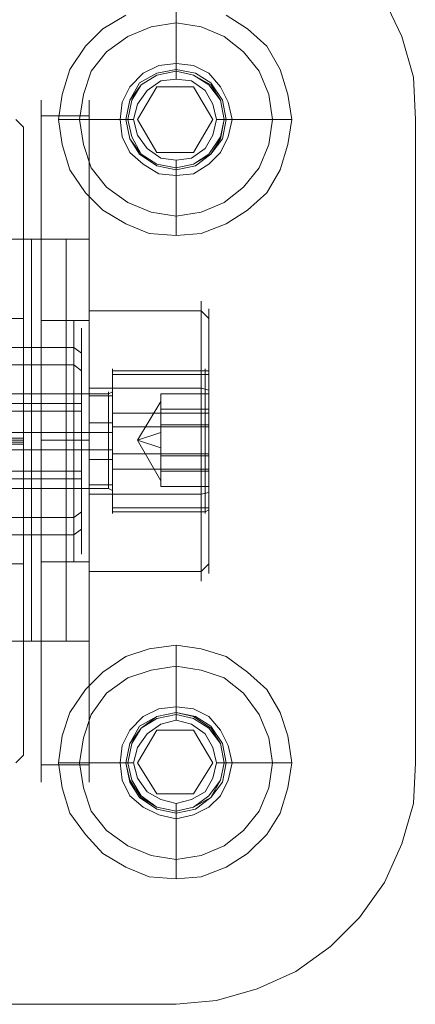
# Model space of a CAD drawing. Units: millimetres. Extents: x 1067 to 1861, y -261 to 1423.
# Drawn here: x 1812 to 1861, y 711 to 834 of the extents above; entities that cross this region are included whole.
import ezdxf

# ---------------------------------------------------------------- set-up
doc = ezdxf.new("R2010")
doc.units = ezdxf.units.MM
doc.layers.add('stål', color=253, linetype='Continuous', lineweight=9)

msp = doc.modelspace()

# ---------------------------------------------------------------- linework, layer by layer
at = {"layer": 'stål', "flags": 128}
for points in [[(1861.28, 821.27), (1861.04, 826.56), (1859.6, 831.61), (1857.43, 836.18), (1854.31, 840.5), (1850.7, 844.35), (1846.37, 847.23), (1841.57, 849.4), (1836.52, 850.84), (1831.47, 851.32), (1836.52, 850.84), (1841.57, 849.4), (1846.37, 847.23), (1850.7, 844.35), (1854.31, 840.5), (1857.43, 836.18), (1859.6, 831.61), (1861.04, 826.56)], [(1819.45, 821.27), (1819.93, 824.4), (1820.9, 827.28), (1822.82, 829.69), (1825.46, 831.61), (1828.35, 832.81), (1831.47, 833.29), (1834.6, 832.81), (1837.48, 831.61), (1839.88, 829.69), (1841.81, 827.28), (1843.01, 824.4), (1843.49, 821.27), (1843.01, 818.15), (1841.81, 815.26), (1839.88, 812.86), (1837.48, 810.94), (1834.6, 809.74), (1831.47, 809.25), (1828.35, 809.74), (1825.46, 810.94), (1822.82, 812.86), (1820.9, 815.26), (1819.93, 818.15), (1819.45, 821.27)], [(1819.45, 821.27), (1819.93, 824.4), (1820.9, 827.28), (1822.82, 829.69), (1825.46, 831.61), (1828.35, 832.81), (1831.47, 833.29), (1834.6, 832.81), (1837.48, 831.61), (1839.88, 829.69), (1841.81, 827.28), (1843.01, 824.4), (1843.49, 821.27), (1843.01, 818.15), (1841.81, 815.26), (1839.88, 812.86), (1837.48, 810.94), (1834.6, 809.74), (1831.47, 809.25), (1828.35, 809.74), (1825.46, 810.94), (1822.82, 812.86), (1820.9, 815.26), (1819.93, 818.15), (1819.45, 821.27)], [(1838.44, 821.27), (1837.96, 823.44), (1837, 825.36), (1835.56, 827.04), (1833.63, 828), (1831.47, 828.24), (1829.31, 828), (1827.39, 827.04), (1825.7, 825.36), (1824.74, 823.44), (1824.5, 821.27), (1824.74, 819.11), (1825.7, 817.19), (1827.39, 815.74), (1829.31, 814.54), (1831.47, 814.3), (1833.63, 814.54), (1835.56, 815.74), (1837, 817.19), (1837.96, 819.11), (1838.44, 821.27)], [(1838.44, 821.27), (1837.96, 823.44), (1837, 825.36), (1835.56, 827.04), (1833.63, 828), (1831.47, 828.24), (1829.31, 828), (1827.39, 827.04), (1825.7, 825.36), (1824.74, 823.44), (1824.5, 821.27), (1824.74, 819.11), (1825.7, 817.19), (1827.39, 815.74), (1829.31, 814.54), (1831.47, 814.3), (1833.63, 814.54), (1835.56, 815.74), (1837, 817.19), (1837.96, 819.11), (1838.44, 821.27)], [(1837.72, 821.27), (1837.24, 823.68), (1835.8, 825.84), (1833.88, 827.04), (1831.47, 827.52), (1829.07, 827.04), (1826.9, 825.84), (1825.7, 823.68), (1825.22, 821.27), (1825.7, 818.87), (1826.9, 816.95), (1829.07, 815.5), (1831.47, 815.02), (1833.88, 815.5), (1835.8, 816.95), (1837.24, 818.87), (1837.72, 821.27)], [(1837.48, 821.27), (1837, 823.68), (1835.8, 825.6), (1833.63, 826.8), (1831.47, 827.28), (1829.07, 826.8), (1827.14, 825.6), (1825.7, 823.68), (1825.22, 821.27), (1825.7, 818.87), (1827.14, 816.95), (1829.07, 815.74), (1831.47, 815.26), (1833.63, 815.74), (1835.8, 816.95), (1837, 818.87), (1837.48, 821.27)], [(1825.46, 821.27), (1825.94, 823.68), (1827.14, 825.6), (1829.07, 826.8), (1831.47, 827.28), (1833.63, 826.8), (1835.56, 825.6), (1837, 823.68), (1837.48, 821.27), (1837, 819.11), (1835.56, 816.95), (1833.63, 815.74), (1831.47, 815.26), (1829.07, 815.74), (1827.14, 816.95), (1825.94, 819.11), (1825.46, 821.27)], [(1837.48, 821.27), (1837, 823.68), (1835.56, 825.6), (1833.63, 826.8), (1831.47, 827.28), (1829.07, 826.8), (1827.14, 825.6), (1825.94, 823.68), (1825.46, 821.27), (1825.94, 819.11), (1827.14, 816.95), (1829.07, 815.74), (1831.47, 815.26), (1833.63, 815.74), (1835.56, 816.95), (1837, 819.11), (1837.48, 821.27)], [(1826.18, 821.27), (1826.66, 823.2), (1827.87, 824.88), (1829.55, 826.08), (1831.47, 826.32), (1833.39, 826.08), (1835.08, 824.88), (1836.04, 823.2), (1836.52, 821.27), (1836.04, 819.35), (1835.08, 817.67), (1833.39, 816.47), (1831.47, 816.23), (1829.55, 816.47), (1827.87, 817.67), (1826.66, 819.35), (1826.18, 821.27)], [(1833.63, 817.19), (1836.04, 821.27), (1833.63, 825.36), (1829.07, 825.36), (1826.66, 821.27), (1829.07, 817.19)], [(1836.04, 821.27), (1833.63, 817.19), (1829.07, 817.19), (1826.66, 821.27), (1829.07, 825.36), (1833.63, 825.36), (1836.04, 821.27)], [(1814.65, 756.37), (1814.65, 806.37), (1814.65, 810.94), (1814.65, 815.02), (1814.65, 818.39), (1814.65, 821.03), (1814.65, 822.72), (1814.65, 823.68), (1814.65, 822.96), (1814.65, 821.27), (1814.65, 818.63), (1814.65, 815.5), (1814.65, 811.42), (1814.65, 806.85), (1814.65, 801.8), (1814.65, 796.27), (1814.65, 790.26), (1814.65, 784.26), (1814.65, 778.25), (1814.65, 772.24), (1814.65, 766.47), (1814.65, 760.94), (1814.65, 755.65), (1814.65, 751.08), (1814.65, 747.24), (1814.65, 743.87), (1814.65, 741.47), (1814.65, 739.79), (1814.65, 738.82), (1814.65, 739.79), (1814.65, 741.71), (1814.65, 744.11), (1814.65, 747.48), (1814.65, 751.56)], [(1820.65, 756.37), (1820.65, 806.37), (1820.65, 810.94), (1820.65, 815.02), (1820.65, 818.39), (1820.65, 821.03), (1820.65, 822.72), (1820.65, 823.68), (1820.65, 822.96), (1820.65, 821.27), (1820.65, 818.63), (1820.65, 815.5), (1820.65, 811.42), (1820.65, 806.85), (1820.65, 801.8), (1820.65, 796.27), (1820.65, 790.26), (1820.65, 784.26), (1820.65, 778.25), (1820.65, 772.24), (1820.65, 766.47), (1820.65, 760.94), (1820.65, 755.65), (1820.65, 751.08), (1820.65, 747.24), (1820.65, 743.87), (1820.65, 741.47), (1820.65, 739.79), (1820.65, 738.82), (1820.65, 739.79), (1820.65, 741.71), (1820.65, 744.11), (1820.65, 747.48), (1820.65, 751.56)], [(1861.28, 821.27), (1861.28, 741.23)], [(1829.55, 780.41), (1829.55, 782.09), (1829.55, 783.77), (1829.55, 785.22), (1829.55, 785.94), (1829.55, 786.42), (1829.55, 786.18), (1826.66, 781.37)], [(1820.65, 781.37), (1814.65, 781.37)], [(1810.56, 756.37), (1813.2, 756.37), (1815.61, 756.37), (1817.77, 756.37), (1819.21, 756.37), (1820.41, 756.37), (1820.65, 756.37), (1814.65, 756.37), (1814.41, 756.37), (1813.44, 756.37), (1812.24, 756.37)], [(1816.81, 741.23), (1817.29, 744.59), (1818.25, 747.48), (1820.17, 750.36), (1822.34, 752.53), (1825.22, 754.45), (1828.11, 755.41), (1831.47, 755.89), (1834.6, 755.41), (1837.72, 754.45), (1840.37, 752.53), (1842.77, 750.36), (1844.45, 747.48), (1845.41, 744.59), (1845.89, 741.23), (1845.41, 738.1), (1844.45, 734.98), (1842.77, 732.33), (1840.37, 729.93), (1837.72, 728.25), (1834.6, 727.05), (1831.47, 726.81), (1828.11, 727.05), (1825.22, 728.25), (1822.34, 729.93), (1820.17, 732.33), (1818.25, 734.98), (1817.29, 738.1), (1816.81, 741.23)], [(1819.45, 741.23), (1819.93, 744.35), (1820.9, 747.24), (1822.82, 749.88), (1825.46, 751.81), (1828.35, 752.77), (1831.47, 753.25), (1834.6, 752.77), (1837.48, 751.81), (1839.88, 749.88), (1841.81, 747.24), (1843.01, 744.35), (1843.49, 741.23), (1843.01, 738.1), (1841.81, 735.22), (1839.88, 732.82), (1837.48, 730.89), (1834.6, 729.69), (1831.47, 729.21), (1828.35, 729.69), (1825.46, 730.89), (1822.82, 732.82), (1820.9, 735.22), (1819.93, 738.1), (1819.45, 741.23)], [(1819.45, 741.23), (1819.93, 744.35), (1820.9, 747.24), (1822.82, 749.88), (1825.46, 751.81), (1828.35, 752.77), (1831.47, 753.25), (1834.6, 752.77), (1837.48, 751.81), (1839.88, 749.88), (1841.81, 747.24), (1843.01, 744.35), (1843.49, 741.23), (1843.01, 738.1), (1841.81, 735.22), (1839.88, 732.82), (1837.48, 730.89), (1834.6, 729.69), (1831.47, 729.21), (1828.35, 729.69), (1825.46, 730.89), (1822.82, 732.82), (1820.9, 735.22), (1819.93, 738.1), (1819.45, 741.23)], [(1838.44, 741.23), (1837.96, 743.39), (1837, 745.31), (1835.56, 747), (1833.63, 747.96), (1831.47, 748.2), (1829.31, 747.96), (1827.39, 747), (1825.7, 745.31), (1824.74, 743.39), (1824.5, 741.23), (1824.74, 739.07), (1825.7, 737.14), (1827.39, 735.7), (1829.31, 734.74), (1831.47, 734.26), (1833.63, 734.74), (1835.56, 735.7), (1837, 737.14), (1837.96, 739.07), (1838.44, 741.23)], [(1838.44, 741.23), (1837.96, 743.39), (1837, 745.31), (1835.56, 747), (1833.63, 747.96), (1831.47, 748.2), (1829.31, 747.96), (1827.39, 747), (1825.7, 745.31), (1824.74, 743.39), (1824.5, 741.23), (1824.74, 739.07), (1825.7, 737.14), (1827.39, 735.7), (1829.31, 734.74), (1831.47, 734.26), (1833.63, 734.74), (1835.56, 735.7), (1837, 737.14), (1837.96, 739.07), (1838.44, 741.23)], [(1837.72, 741.23), (1837.24, 743.63), (1835.8, 745.8), (1833.88, 747), (1831.47, 747.48), (1829.07, 747), (1826.9, 745.8), (1825.7, 743.63), (1825.22, 741.23), (1825.7, 738.82), (1826.9, 736.9), (1829.07, 735.46), (1831.47, 734.98), (1833.88, 735.46), (1835.8, 736.9), (1837.24, 738.82), (1837.72, 741.23)], [(1837.48, 741.23), (1837, 743.63), (1835.8, 745.56), (1833.63, 747), (1831.47, 747.48), (1829.07, 747), (1827.14, 745.56), (1825.7, 743.63), (1825.22, 741.23), (1825.7, 739.07), (1827.14, 736.9), (1829.07, 735.7), (1831.47, 735.22), (1833.63, 735.7), (1835.8, 736.9), (1837, 739.07), (1837.48, 741.23)], [(1825.46, 741.23), (1825.94, 743.63), (1827.14, 745.56), (1829.07, 746.76), (1831.47, 747.24), (1833.63, 746.76), (1835.56, 745.56), (1837, 743.63), (1837.48, 741.23), (1837, 739.07), (1835.56, 737.14), (1833.63, 735.7), (1831.47, 735.22), (1829.07, 735.7), (1827.14, 737.14), (1825.94, 739.07), (1825.46, 741.23)], [(1837.48, 741.23), (1837, 743.63), (1835.56, 745.56), (1833.63, 746.76), (1831.47, 747.24), (1829.07, 746.76), (1827.14, 745.56), (1825.94, 743.63), (1825.46, 741.23), (1825.94, 739.07), (1827.14, 737.14), (1829.07, 735.7), (1831.47, 735.22), (1833.63, 735.7), (1835.56, 737.14), (1837, 739.07), (1837.48, 741.23)], [(1826.18, 741.23), (1826.66, 743.15), (1827.87, 744.83), (1829.55, 746.04), (1831.47, 746.52), (1833.39, 746.04), (1835.08, 744.83), (1836.04, 743.15), (1836.52, 741.23), (1836.04, 739.31), (1835.08, 737.62), (1833.39, 736.66), (1831.47, 736.18), (1829.55, 736.66), (1827.87, 737.62), (1826.66, 739.31), (1826.18, 741.23)], [(1833.63, 737.38), (1836.04, 741.23), (1833.63, 745.31), (1829.07, 745.31), (1826.66, 741.23), (1829.07, 737.38)], [(1836.04, 741.23), (1833.63, 737.38), (1829.07, 737.38), (1826.66, 741.23), (1829.07, 745.31), (1833.63, 745.31), (1836.04, 741.23)], [(1831.47, 711.18), (1836.52, 711.66), (1841.57, 713.1), (1846.37, 715.27), (1850.7, 718.39), (1854.31, 722), (1857.43, 726.33), (1859.6, 731.13), (1861.04, 736.18), (1861.28, 741.23), (1861.04, 736.18), (1859.6, 731.13), (1857.43, 726.33), (1854.31, 722), (1850.7, 718.39), (1846.37, 715.27), (1841.57, 713.1), (1836.52, 711.66)], [(1831.47, 711.18), (1731.48, 711.18)]]:
    msp.add_lwpolyline(points, close=True, dxfattribs=at)
for points in [[(1831.47, 828.24), (1831.47, 835.7)], [(1837.72, 834.25), (1840.37, 832.57), (1842.77, 830.41), (1844.45, 827.52), (1845.41, 824.4), (1845.89, 821.27), (1845.41, 818.15), (1844.45, 815.02), (1842.77, 812.14), (1840.37, 809.98), (1837.72, 808.29), (1834.6, 807.09), (1831.47, 806.85), (1828.11, 807.09), (1825.22, 808.29), (1822.34, 809.98), (1820.17, 812.14), (1818.25, 815.02), (1817.29, 818.15), (1816.81, 821.27), (1816.81, 821.27), (1817.29, 824.4), (1818.25, 827.52), (1820.17, 830.41), (1822.34, 832.57), (1825.22, 834.25)], [(1831.47, 833.29), (1831.47, 827.52), (1831.47, 827.28), (1831.47, 826.32)], [(1812.48, 742.67), (1812.48, 743.87), (1812.48, 745.8), (1812.48, 748.44), (1812.48, 751.81), (1812.48, 755.65), (1812.48, 760.22), (1812.48, 765.03), (1812.48, 770.31), (1812.48, 775.84), (1812.48, 781.37), (1812.48, 786.9), (1812.48, 792.19), (1812.48, 797.48), (1812.48, 802.28), (1812.48, 806.85), (1812.48, 810.7), (1812.48, 814.06), (1812.48, 816.71), (1812.48, 818.63), (1812.48, 819.83), (1812.48, 820.31), (1811.52, 821.27)], [(1814.65, 821.75), (1820.65, 821.75)], [(1824.5, 821.27), (1816.81, 821.27)], [(1819.45, 821.27), (1825.22, 821.27), (1825.46, 821.27), (1826.18, 821.27)], [(1843.49, 821.27), (1837.72, 821.27), (1837.48, 821.27), (1836.52, 821.27)], [(1838.44, 821.27), (1845.89, 821.27)], [(1812.48, 820.31), (1812.48, 819.83), (1812.48, 818.63), (1812.48, 816.71), (1812.48, 814.06), (1812.48, 810.7), (1812.48, 806.85), (1812.48, 802.28), (1812.48, 797.48), (1812.48, 792.19), (1812.48, 786.9), (1812.48, 781.37), (1812.48, 775.84), (1812.48, 770.31), (1812.48, 765.03), (1812.48, 760.22), (1812.48, 755.65), (1812.48, 751.81), (1812.48, 748.44), (1812.48, 745.8), (1812.48, 743.87), (1812.48, 742.67), (1812.48, 742.19), (1811.52, 741.23)], [(1831.47, 809.25), (1831.47, 815.02), (1831.47, 815.26), (1831.47, 816.23)], [(1831.47, 814.3), (1831.47, 806.85)], [(1820.65, 806.37), (1820.41, 806.37), (1819.21, 806.37), (1817.77, 806.37), (1815.61, 806.37), (1813.2, 806.37), (1810.56, 806.37), (1812.24, 806.37), (1813.44, 806.37), (1814.41, 806.37), (1814.65, 806.37)], [(1813.44, 756.37), (1813.44, 806.37)], [(1820.65, 806.37), (1814.65, 806.37)], [(1820.65, 806.37), (1814.65, 806.37)], [(1817.77, 756.37), (1817.77, 806.37)], [(1820.65, 764.3), (1820.65, 765.51), (1820.65, 767.67), (1820.65, 770.31), (1820.65, 773.68), (1820.65, 777.28), (1820.65, 781.37), (1820.65, 785.22), (1820.65, 788.82), (1820.65, 792.19), (1820.65, 795.07), (1820.65, 797), (1820.65, 798.44), (1820.65, 798.68), (1820.65, 798.44), (1820.65, 797), (1820.65, 795.07), (1820.65, 792.19), (1820.65, 788.82), (1820.65, 785.22), (1820.65, 781.37), (1820.65, 777.28), (1820.65, 773.68), (1820.65, 770.31), (1820.65, 767.67), (1820.65, 765.51), (1820.65, 764.3), (1820.65, 763.82)], [(1834.6, 798.44), (1834.6, 797), (1834.6, 795.07), (1834.6, 792.19), (1834.6, 788.82), (1834.6, 785.22), (1834.6, 781.37), (1834.6, 777.28), (1834.6, 773.68), (1834.6, 770.31), (1834.6, 767.67), (1834.6, 765.51), (1834.6, 764.3), (1834.6, 763.82), (1834.6, 764.3), (1834.6, 765.51), (1834.6, 767.67), (1834.6, 770.31), (1834.6, 773.68), (1834.6, 777.28), (1834.6, 781.37), (1834.6, 785.22), (1834.6, 788.82), (1834.6, 792.19), (1834.6, 795.07), (1834.6, 797), (1834.6, 798.44), (1834.6, 798.68)], [(1835.56, 765.27), (1835.56, 766.47), (1835.56, 768.39), (1835.56, 771.03), (1835.56, 774.16), (1835.56, 777.53), (1835.56, 781.37), (1835.56, 784.98), (1835.56, 788.34), (1835.56, 791.47), (1835.56, 794.11), (1835.56, 796.27), (1835.56, 797.48), (1835.56, 797.72), (1835.56, 797.48), (1835.56, 796.27), (1835.56, 794.11), (1835.56, 791.47), (1835.56, 788.34), (1835.56, 784.98), (1835.56, 781.37), (1835.56, 777.53), (1835.56, 774.16), (1835.56, 771.03), (1835.56, 768.39), (1835.56, 766.47), (1835.56, 765.27), (1835.56, 764.79)], [(1812.48, 796.51), (1812.48, 796.27), (1812.48, 795.07), (1812.48, 793.15), (1812.48, 790.75), (1812.48, 787.86), (1812.48, 784.74), (1812.48, 781.37), (1812.48, 778.01), (1812.48, 774.64), (1812.48, 771.76), (1812.48, 769.35), (1812.48, 767.67), (1812.48, 766.47), (1812.48, 765.99), (1782.44, 765.99)], [(1812.48, 766.47), (1812.48, 767.67), (1812.48, 769.35), (1812.48, 771.76), (1812.48, 774.64), (1812.48, 778.01), (1812.48, 781.37), (1812.48, 784.74), (1812.48, 787.86), (1812.48, 790.75), (1812.48, 793.15), (1812.48, 795.07), (1812.48, 796.27), (1812.48, 796.51), (1782.44, 796.51)], [(1835.56, 796.51), (1834.6, 797.48), (1820.65, 797.48)], [(1814.65, 766.47), (1814.65, 767.67), (1814.65, 769.59), (1814.65, 772), (1814.65, 774.64), (1814.65, 778.01), (1814.65, 781.37), (1814.65, 784.74), (1814.65, 787.86), (1814.65, 790.75), (1814.65, 793.15), (1814.65, 794.83), (1814.65, 796.03), (1814.65, 796.27), (1814.65, 796.03), (1814.65, 794.83), (1814.65, 793.15), (1814.65, 790.75), (1814.65, 787.86), (1814.65, 784.74), (1814.65, 781.37), (1814.65, 778.01), (1814.65, 774.64), (1814.65, 772), (1814.65, 769.59), (1814.65, 767.67), (1814.65, 766.47), (1814.65, 766.23), (1820.65, 766.23), (1820.65, 766.47), (1820.65, 767.67), (1820.65, 769.59), (1820.65, 772), (1820.65, 774.64), (1820.65, 778.01), (1820.65, 781.37), (1820.65, 784.74), (1820.65, 787.86), (1820.65, 790.75), (1820.65, 793.15), (1820.65, 794.83), (1820.65, 796.03), (1820.65, 796.27), (1820.65, 796.03), (1820.65, 794.83), (1820.65, 793.15), (1820.65, 790.75), (1820.65, 787.86), (1820.65, 784.74), (1820.65, 781.37), (1820.65, 778.01), (1820.65, 774.64), (1820.65, 772), (1820.65, 769.59), (1820.65, 767.67), (1820.65, 766.47)], [(1814.65, 796.27), (1820.65, 796.27)], [(1818.73, 766.71), (1818.73, 767.67), (1818.73, 769.59), (1818.73, 772), (1818.73, 774.88), (1818.73, 778.01), (1818.73, 781.37), (1818.73, 784.74), (1818.73, 787.86), (1818.73, 790.75), (1818.73, 792.91), (1818.73, 794.83), (1818.73, 796.03), (1818.73, 796.27), (1818.73, 796.03), (1818.73, 794.83), (1818.73, 792.91), (1818.73, 790.75), (1818.73, 787.86), (1818.73, 784.74), (1818.73, 781.37), (1818.73, 778.01), (1818.73, 774.88), (1818.73, 772), (1818.73, 769.59), (1818.73, 767.67), (1818.73, 766.71), (1818.73, 766.23)], [(1819.69, 794.83), (1819.69, 793.87), (1819.69, 792.19), (1819.69, 790.02), (1819.69, 787.38), (1819.69, 784.5), (1819.69, 781.37), (1819.69, 778.25), (1819.69, 775.12), (1819.69, 772.48), (1819.69, 770.31), (1819.69, 768.63), (1819.69, 767.67), (1819.69, 767.19), (1819.69, 767.67), (1819.69, 768.63), (1819.69, 770.31), (1819.69, 772.48), (1819.69, 775.12), (1819.69, 778.25), (1819.69, 781.37), (1819.69, 784.5), (1819.69, 787.38), (1819.69, 790.02), (1819.69, 792.19), (1819.69, 793.87), (1819.69, 794.83), (1819.69, 795.31)], [(1819.69, 792.19), (1818.73, 792.91), (1742.29, 792.91), (1741.33, 792.19)], [(1819.69, 790.02), (1818.73, 790.75), (1742.29, 790.75), (1741.33, 790.02)], [(1823.54, 772.72), (1823.54, 773.92), (1823.54, 776.08), (1823.54, 778.49), (1823.54, 781.37), (1823.54, 784.02), (1823.54, 786.66), (1823.54, 788.58), (1823.54, 789.78), (1823.54, 790.26), (1823.54, 789.78), (1823.54, 788.58), (1823.54, 786.66), (1823.54, 784.02), (1823.54, 781.37), (1823.54, 778.49), (1823.54, 776.08), (1823.54, 773.92), (1823.54, 772.72), (1823.54, 772.24)], [(1823.54, 772.72), (1823.54, 773.92), (1823.54, 776.08), (1823.54, 778.49), (1823.54, 781.37), (1823.54, 784.02), (1823.54, 786.66), (1823.54, 788.58), (1823.54, 789.78), (1823.54, 790.26), (1823.54, 789.78), (1823.54, 788.58), (1823.54, 786.66), (1823.54, 784.02), (1823.54, 781.37), (1823.54, 778.49), (1823.54, 776.08), (1823.54, 773.92), (1823.54, 772.72), (1823.54, 772.24)], [(1835.08, 789.78), (1835.08, 788.58), (1835.08, 786.66), (1835.08, 784.02), (1835.08, 781.37), (1835.08, 778.49), (1835.08, 776.08), (1835.08, 773.92), (1835.08, 772.72), (1835.08, 772.24), (1835.08, 772.72), (1835.08, 773.92), (1835.08, 776.08), (1835.08, 778.49), (1835.08, 781.37), (1835.08, 784.02), (1835.08, 786.66), (1835.08, 788.58), (1835.08, 789.78), (1835.08, 790.26)], [(1835.56, 772.72), (1835.56, 773.92), (1835.56, 776.08), (1835.56, 778.49), (1835.56, 781.37), (1835.56, 784.02), (1835.56, 786.66), (1835.56, 788.58), (1835.56, 789.78), (1835.56, 790.26), (1835.56, 789.78), (1835.56, 788.58), (1835.56, 786.66), (1835.56, 784.02), (1835.56, 781.37), (1835.56, 778.49), (1835.56, 776.08), (1835.56, 773.92), (1835.56, 772.72), (1835.56, 772.24)], [(1823.54, 790.02), (1835.08, 790.02), (1835.56, 790.02), (1835.56, 789.54)], [(1835.56, 789.78), (1835.56, 789.3), (1835.56, 788.1), (1835.56, 786.18), (1835.56, 783.77), (1835.56, 781.37), (1835.56, 778.73), (1835.56, 776.32), (1835.56, 774.4), (1835.56, 773.2), (1835.56, 772.96), (1835.56, 772.72), (1835.08, 772.48), (1823.54, 772.48)], [(1823.54, 789.54), (1835.56, 789.54)], [(1835.56, 773.2), (1835.56, 774.4), (1835.56, 776.32), (1835.56, 778.73), (1835.56, 781.37), (1835.56, 783.77), (1835.56, 786.18), (1835.56, 788.1), (1835.56, 789.3), (1835.56, 789.78), (1835.56, 788.34), (1835.56, 786.42), (1835.56, 784.02), (1835.56, 781.37), (1835.56, 778.49), (1835.56, 776.08), (1835.56, 774.16), (1835.56, 772.96), (1835.56, 772.48), (1835.56, 772.96), (1835.56, 774.16), (1835.56, 776.08), (1835.56, 778.49), (1835.56, 781.37), (1835.56, 784.02), (1835.56, 786.42), (1835.56, 788.34), (1835.56, 789.78), (1835.56, 790.02)], [(1799.74, 787.14), (1823.06, 787.14), (1823.54, 787.38), (1823.54, 787.86), (1823.54, 787.62), (1823.54, 786.66), (1823.54, 785.22), (1823.54, 783.29), (1823.54, 781.37), (1823.54, 779.21), (1823.54, 777.53), (1823.54, 775.84), (1823.54, 775.12), (1823.54, 775.6), (1823.54, 777.04), (1823.54, 778.97), (1823.54, 781.37), (1823.54, 783.77), (1823.54, 785.7), (1823.54, 786.9), (1823.54, 787.38), (1823.54, 786.9), (1823.54, 785.7), (1823.54, 783.77), (1823.54, 781.37), (1823.54, 778.97), (1823.54, 777.04), (1823.54, 775.6)], [(1835.56, 787.62), (1834.6, 787.86), (1820.65, 787.86)], [(1823.54, 787.86), (1823.54, 787.62), (1823.54, 786.66), (1823.54, 785.22), (1823.54, 783.29), (1823.54, 781.37), (1823.54, 779.21), (1823.54, 777.53), (1823.54, 775.84), (1823.54, 775.12), (1823.54, 774.64)], [(1819.69, 786.9), (1819.69, 785.46), (1819.69, 783.53), (1819.69, 781.37), (1819.69, 778.97), (1819.69, 777.04), (1819.69, 775.84), (1819.69, 775.36), (1819.69, 775.84), (1819.69, 777.04), (1819.69, 778.97), (1819.69, 781.37), (1819.69, 783.53), (1819.69, 785.46), (1819.69, 786.9), (1819.69, 787.38)], [(1820.65, 775.36), (1820.65, 775.84), (1820.65, 777.04), (1820.65, 778.97), (1820.65, 781.37), (1820.65, 783.53), (1820.65, 785.46), (1820.65, 786.9), (1820.65, 787.38), (1820.65, 786.9), (1820.65, 785.46), (1820.65, 783.53), (1820.65, 781.37), (1820.65, 778.97), (1820.65, 777.04), (1820.65, 775.84), (1823.54, 775.84), (1823.54, 777.04), (1823.54, 778.97), (1823.54, 781.37), (1823.54, 783.53), (1823.54, 785.46), (1823.54, 786.9), (1823.54, 787.38), (1823.54, 786.9), (1823.54, 785.46), (1823.54, 783.53), (1823.54, 781.37), (1823.54, 778.97), (1823.54, 777.04), (1823.54, 775.84), (1823.54, 775.36)], [(1820.65, 786.9), (1823.54, 786.9)], [(1823.06, 786.9), (1823.06, 785.46), (1823.06, 783.53), (1823.06, 781.37), (1823.06, 778.97), (1823.06, 777.04), (1823.06, 775.84), (1823.06, 775.36), (1823.06, 775.84), (1823.06, 777.04), (1823.06, 778.97), (1823.06, 781.37), (1823.06, 783.53), (1823.06, 785.46), (1823.06, 786.9), (1823.06, 787.38)], [(1835.56, 787.14), (1835.56, 783.29), (1835.56, 777.53), (1835.56, 775.6), (1835.56, 779.45), (1835.56, 785.22), (1835.56, 787.14), (1829.55, 787.14), (1829.55, 785.22), (1829.55, 783.29), (1835.56, 783.29)], [(1829.55, 787.14), (1829.55, 786.18), (1829.55, 785.22)], [(1819.69, 785.94), (1741.33, 785.94)], [(1798.78, 776.56), (1798.78, 777.77), (1798.78, 779.45), (1798.78, 781.37), (1798.78, 783.29), (1798.78, 784.74), (1798.78, 785.94), (1798.78, 786.42), (1798.78, 785.94), (1798.78, 784.74), (1798.78, 783.29), (1798.78, 781.37), (1798.78, 779.45), (1798.78, 777.77), (1798.78, 776.56), (1798.78, 776.32), (1799.74, 775.36), (1823.06, 775.36), (1823.54, 775.12), (1823.54, 774.88)], [(1829.55, 786.18), (1829.55, 785.22), (1829.55, 783.77), (1829.55, 782.33), (1826.66, 781.37)], [(1819.69, 784.98), (1741.33, 784.98)], [(1823.54, 784.74), (1835.56, 784.74)], [(1829.55, 782.33), (1829.55, 785.22), (1835.56, 785.22)], [(1820.65, 783.53), (1823.54, 783.53)], [(1823.54, 783.05), (1835.08, 783.05), (1835.56, 783.05), (1835.56, 782.81)], [(1829.55, 779.45), (1829.55, 782.33), (1829.55, 780.41), (1829.55, 778.73), (1829.55, 777.53), (1829.55, 776.56), (1829.55, 776.32), (1829.55, 776.56), (1829.55, 777.28), (1829.55, 778.73), (1829.55, 780.41), (1829.55, 783.29)], [(1798.78, 782.33), (1799.74, 782.33), (1823.06, 782.33), (1823.54, 782.33), (1823.54, 782.57)], [(1812.48, 781.61), (1811.52, 781.61), (1807.43, 781.61), (1806.47, 781.61), (1783.4, 781.61), (1782.44, 781.61)], [(1782.44, 781.37), (1812.48, 781.37)], [(1782.44, 781.13), (1812.48, 781.13)], [(1812.48, 780.89), (1811.52, 780.89), (1807.43, 780.89), (1806.47, 780.89), (1783.4, 780.89), (1782.44, 780.89)], [(1814.65, 781.37), (1820.65, 781.37)], [(1826.66, 781.37), (1829.55, 776.32)], [(1798.78, 780.41), (1799.74, 780.17), (1823.06, 780.17), (1823.54, 780.17)], [(1823.54, 779.69), (1835.08, 779.69), (1835.56, 779.69)], [(1829.55, 777.53), (1829.55, 780.41)], [(1829.55, 775.6), (1829.55, 777.53), (1829.55, 779.45), (1835.56, 779.45)], [(1820.65, 778.97), (1823.54, 778.97)], [(1819.69, 777.53), (1741.33, 777.53)], [(1823.54, 777.77), (1835.56, 777.77)], [(1835.56, 775.6), (1829.55, 775.6), (1829.55, 776.56), (1829.55, 777.53), (1835.56, 777.53)], [(1819.69, 776.56), (1741.33, 776.56)], [(1835.56, 774.88), (1834.6, 774.64), (1820.65, 774.64)], [(1819.69, 772.48), (1818.73, 771.76), (1742.29, 771.76), (1741.33, 772.48)], [(1823.54, 772.96), (1835.56, 772.96)], [(1819.69, 770.31), (1818.73, 769.59), (1742.29, 769.59), (1741.33, 770.31)], [(1835.56, 765.99), (1834.6, 765.03), (1820.65, 765.03)], [(1820.65, 756.37), (1814.65, 756.37)], [(1831.47, 748.2), (1831.47, 755.89)], [(1831.47, 753.25), (1831.47, 747.48), (1831.47, 747.24), (1831.47, 746.52)], [(1814.65, 740.99), (1820.65, 740.99)], [(1824.5, 741.23), (1816.81, 741.23)], [(1819.45, 741.23), (1825.22, 741.23), (1825.46, 741.23), (1826.18, 741.23)], [(1843.49, 741.23), (1837.72, 741.23), (1837.48, 741.23), (1836.52, 741.23)], [(1838.44, 741.23), (1845.89, 741.23)], [(1831.47, 729.21), (1831.47, 734.98), (1831.47, 735.22), (1831.47, 736.18)], [(1831.47, 734.26), (1831.47, 726.81)]]:
    msp.add_lwpolyline(points, dxfattribs=at)

doc.saveas('drawing.dxf')
